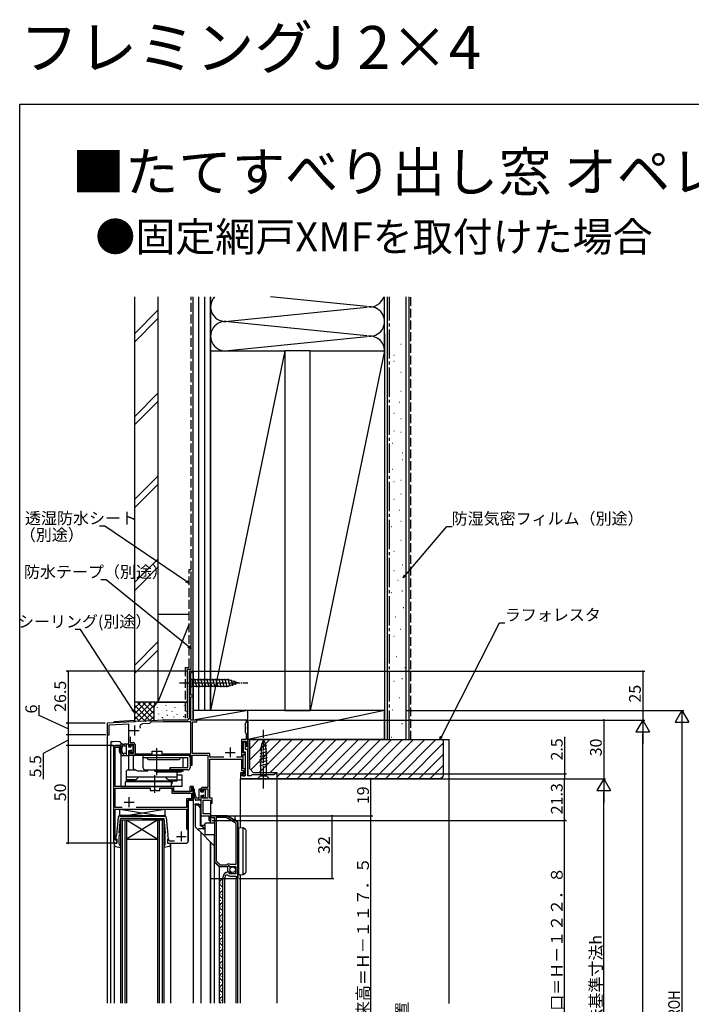
# Model space of a CAD drawing. Extents: x 0 to 990, y 0 to 1603.
# Drawn here: x 0 to 344, y 1099 to 1603 of the extents above; entities that cross this region are included whole.
import ezdxf

# ---------------------------------------------------------------- set-up
doc = ezdxf.new("R2010")
doc.units = 0
doc.linetypes.add('YCENTER_1', pattern=[13, 10, -1, 1, -1])
doc.linetypes.add('YHIDDEN_1', pattern=[4, 3, -1])
for name, color, linetype in [('USER1', 3, 'CONTINUOUS'), ('YKK_11', 7, 'CONTINUOUS'), ('YKK_12', 2, 'CONTINUOUS'), ('YKK_13', 4, 'CONTINUOUS'), ('YKK_D', 6, 'CONTINUOUS'), ('YKK_ZWAK', 7, 'CONTINUOUS'), ('YSS_K', 3, 'CONTINUOUS')]:
    doc.layers.add(name, color=color, linetype=linetype)
doc.styles.get("Standard").update_dxf_attribs({"font": 'txt', "bigfont": 'EXTFONT'})

msp = doc.modelspace()

# ---------------------------------------------------------------- linework, layer by layer
at = {"layer": 'YKK_11', "color": 0, "linetype": 'ByBlock', "lineweight": -2, "ltscale": 0.5}
for p, q in [((88.66, 1269.74), (86.66, 1269.74)), ((86.66, 1269.74), (86.66, 1245.74)), ((87.46, 1257.44), (87.46, 1269.04)), ((87.46, 1269.04), (88.66, 1269.04)), ((88.66, 1269.04), (88.66, 1269.74)), ((88.66, 1257.44), (87.46, 1257.44)), ((87.46, 1245.47), (87.46, 1256.74)), ((87.46, 1256.74), (88.66, 1256.74)), ((88.66, 1256.74), (88.66, 1257.44)), ((73.29, 1244.74), (64.62, 1244.29)), ((85.66, 1244.74), (73.29, 1244.74)), ((87.24, 1245.08), (87.46, 1245.47)), ((87.44, 1244.74), (87.24, 1245.08)), ((90.66, 1244.74), (87.44, 1244.74)), ((90.66, 1243.94), (90.66, 1244.74)), ((116.66, 1244.74), (115.86, 1244.74)), ((115.86, 1244.74), (115.86, 1243.54)), ((116.66, 1241.2), (116.66, 1244.74)), ((58.21, 1243.95), (44.66, 1243.24)), ((44.66, 1243.24), (44.66, 1237.24)), ((45.66, 1242.29), (55.66, 1242.82)), ((45.66, 1237.24), (45.66, 1242.29)), ((55.66, 1242.82), (55.66, 1231.74)), ((58.4, 1243.84), (58.21, 1243.95)), ((58.94, 1243.87), (58.4, 1243.84)), ((59.12, 1244), (58.94, 1243.87)), ((63.71, 1244.24), (59.12, 1244)), ((66.43, 1242.98), (62.8, 1242.79)), ((63.9, 1244.13), (63.71, 1244.24)), ((64.44, 1244.16), (63.9, 1244.13)), ((64.62, 1244.29), (64.44, 1244.16)), ((66.72, 1243.3), (66.43, 1242.98)), ((67, 1243.61), (66.72, 1243.3)), ((73.31, 1243.94), (67, 1243.61)), ((87.56, 1243.94), (73.31, 1243.94)), ((87.56, 1227.54), (87.56, 1243.94)), ((88.36, 1227.74), (88.36, 1243.94)), ((88.36, 1243.94), (90.66, 1243.94)), ((115.56, 1243.24), (115.26, 1242.94)), ((115.26, 1242.94), (115.26, 1238.54)), ((115.86, 1243.54), (115.56, 1243.24)), ((116.54, 1241.02), (116.66, 1241.2)), ((116.54, 1240.47), (116.54, 1241.02)), ((116.66, 1240.28), (116.54, 1240.47)), ((116.66, 1231.44), (116.66, 1240.28)), ((44.66, 1237.24), (45.66, 1237.24)), ((56.46, 1236.11), (56.46, 1233.24)), ((56.46, 1236.11), (56.46, 1233.24)), ((115.86, 1234.74), (113.46, 1234.74)), ((113.46, 1234.74), (113.46, 1225.74)), ((115.26, 1238.54), (115.56, 1238.24)), ((115.56, 1238.24), (115.86, 1237.94)), ((115.86, 1237.94), (115.86, 1234.74)), ((47.96, 1230.74), (47.96, 1182.74)), ((48.86, 1212.74), (48.86, 1230.84)), ((48.86, 1230.84), (50.76, 1230.84)), ((51.66, 1231.74), (48.96, 1231.74)), ((50.76, 1230.84), (50.76, 1228.74)), ((51.66, 1228.74), (51.66, 1231.74)), ((55.66, 1231.74), (56.16, 1231.24)), ((56.16, 1231.24), (56.46, 1231.54)), ((56.46, 1233.24), (57.96, 1233.24)), ((56.46, 1231.54), (56.46, 1232.44)), ((56.46, 1232.44), (58.16, 1232.44)), ((58.16, 1232.44), (58.16, 1227.74)), ((58.96, 1232.24), (58.96, 1227.54)), ((114.26, 1227.94), (114.26, 1233.94)), ((114.26, 1233.94), (115.86, 1233.94)), ((115.56, 1233.44), (114.26, 1233.44)), ((114.26, 1233.44), (114.26, 1228.44)), ((115.56, 1229.74), (115.56, 1233.44)), ((116.66, 1229.74), (115.56, 1229.74)), ((115.86, 1233.94), (115.86, 1231.44)), ((115.86, 1231.44), (116.66, 1231.44)), ((116.66, 1216.24), (116.66, 1229.74)), ((50.76, 1228.74), (51.66, 1228.74)), ((56.16, 1228.74), (55.66, 1228.24)), ((55.66, 1228.24), (55.66, 1226.74)), ((55.66, 1226.74), (69.71, 1226.74)), ((56.46, 1228.44), (56.16, 1228.74)), ((56.46, 1227.74), (56.46, 1228.44)), ((58.16, 1227.74), (56.46, 1227.74)), ((58.96, 1227.54), (67.66, 1227.54)), ((67.66, 1227.54), (67.66, 1228.84)), ((67.66, 1228.84), (69.49, 1228.84)), ((69.49, 1228.84), (69.68, 1228.7)), ((69.68, 1228.7), (70.64, 1228.7)), ((69.71, 1226.74), (69.89, 1226.86)), ((69.89, 1226.86), (70.44, 1226.86)), ((70.44, 1226.86), (70.62, 1226.74)), ((70.62, 1226.74), (87.46, 1226.74)), ((70.64, 1228.7), (70.83, 1228.84)), ((70.83, 1228.84), (72.66, 1228.84)), ((72.66, 1228.84), (72.66, 1227.54)), ((72.66, 1227.54), (87.56, 1227.54)), ((87.46, 1226.74), (87.46, 1221.74)), ((88.26, 1221.74), (88.26, 1226.74)), ((88.26, 1226.74), (96.16, 1226.74)), ((97.26, 1227.74), (88.36, 1227.74)), ((96.16, 1226.74), (96.16, 1210.34)), ((97.26, 1225.74), (97.26, 1227.74)), ((104.39, 1225.74), (97.26, 1225.74)), ((97.26, 1204.84), (97.26, 1224.74)), ((97.26, 1224.74), (113.46, 1224.74)), ((113.46, 1225.74), (110.94, 1225.74)), ((113.46, 1224.74), (113.46, 1218.94)), ((114.26, 1228.44), (115.36, 1228.44)), ((115.36, 1227.94), (114.26, 1227.94)), ((114.26, 1219.74), (114.26, 1227.14)), ((114.26, 1227.14), (115.36, 1227.14)), ((115.36, 1228.44), (115.36, 1216.24)), ((115.36, 1227.14), (115.36, 1227.94)), ((87.46, 1221.74), (88.26, 1221.74)), ((115.36, 1219.74), (114.26, 1219.74)), ((115.36, 1216.24), (115.36, 1219.74)), ((114.06, 1217.74), (112.86, 1217.74)), ((112.86, 1217.74), (112.86, 1214.74)), ((112.86, 1214.74), (131.66, 1214.74)), ((112.86, 1214.74), (131.66, 1214.74)), ((113.46, 1218.94), (114.56, 1218.94)), ((113.86, 1217.04), (114.06, 1217.24)), ((113.86, 1216.24), (113.86, 1217.04)), ((115.36, 1216.24), (113.86, 1216.24)), ((114.06, 1217.24), (114.06, 1217.74)), ((114.56, 1217.14), (114.16, 1216.74)), ((114.16, 1216.74), (114.16, 1216.24)), ((114.16, 1216.24), (115.36, 1216.24)), ((114.56, 1218.94), (114.56, 1217.14)), ((118.16, 1216.24), (116.66, 1216.24)), ((118.66, 1216.74), (118.16, 1216.24)), ((130.16, 1216.74), (118.66, 1216.74)), ((131.66, 1217.24), (130.16, 1217.24)), ((130.16, 1217.24), (130.16, 1216.74)), ((131.66, 1214.74), (131.66, 1217.24)), ((48.86, 1210.74), (48.86, 1212.74)), ((68.7, 1210.74), (48.86, 1210.74)), ((48.86, 1200.04), (48.86, 1209.94)), ((48.86, 1209.94), (66.66, 1209.94)), ((66.66, 1209.94), (66.66, 1208.74)), ((68.88, 1210.62), (68.7, 1210.74)), ((69.43, 1210.62), (68.88, 1210.62)), ((69.62, 1210.74), (69.43, 1210.62)), ((78.66, 1210.74), (69.62, 1210.74)), ((71.66, 1208.74), (71.66, 1209.94)), ((71.66, 1209.94), (77.86, 1209.94)), ((77.86, 1209.94), (77.86, 1207.44)), ((78.66, 1208.24), (78.66, 1210.74)), ((88.66, 1210.74), (87.86, 1210.74)), ((87.86, 1210.74), (87.86, 1208.24)), ((88.66, 1203.74), (88.66, 1210.74)), ((93.46, 1208.64), (93.46, 1209.54)), ((93.46, 1209.54), (96.16, 1209.54)), ((96.16, 1210.34), (93.66, 1210.34)), ((96.16, 1209.54), (96.16, 1204.84)), ((66.66, 1208.74), (68.49, 1208.74)), ((68.49, 1208.74), (68.68, 1208.89)), ((68.68, 1208.89), (69.64, 1208.89)), ((69.64, 1208.89), (69.83, 1208.74)), ((69.83, 1208.74), (71.66, 1208.74)), ((77.86, 1207.44), (87.86, 1207.44)), ((87.86, 1208.24), (78.66, 1208.24)), ((87.86, 1204.54), (85.26, 1204.54)), ((85.26, 1204.54), (85.26, 1200.04)), ((87.86, 1207.44), (87.86, 1204.54)), ((92.66, 1209.34), (92.66, 1208.84)), ((92.66, 1208.84), (93.16, 1208.34)), ((93.16, 1205.84), (92.66, 1205.34)), ((92.66, 1205.34), (92.66, 1195.74)), ((93.16, 1208.34), (93.46, 1208.64)), ((93.46, 1205.54), (93.16, 1205.84)), ((93.46, 1204.84), (93.46, 1205.54)), ((96.16, 1204.84), (93.46, 1204.84)), ((98.46, 1204.84), (97.26, 1204.84)), ((98.46, 1202.24), (98.46, 1204.84)), ((52.44, 1200.04), (48.86, 1200.04)), ((52.44, 1200.04), (48.86, 1200.04)), ((85.26, 1200.04), (59.48, 1200.04)), ((86.16, 1182.74), (86.16, 1203.74)), ((86.16, 1203.74), (88.66, 1203.74)), ((93.76, 1196.74), (93.76, 1203.74)), ((93.76, 1203.74), (97.66, 1203.74)), ((97.66, 1203.74), (97.66, 1202.24)), ((97.66, 1202.24), (98.46, 1202.24)), ((48.86, 1183.24), (48.86, 1199.24)), ((48.86, 1199.24), (85.26, 1199.24)), ((85.26, 1199.24), (85.26, 1188.7)), ((92.66, 1195.74), (96.66, 1195.74)), ((97.66, 1196.74), (93.76, 1196.74)), ((96.66, 1195.74), (96.66, 1193.44)), ((97.66, 1193.44), (97.66, 1196.74)), ((105.85, 1195.74), (97.67, 1195.74)), ((97.67, 1195.74), (97.67, 1194.84)), ((97.67, 1194.84), (99.67, 1194.84)), ((99.67, 1194.84), (99.67, 1172.34)), ((100.57, 1194.84), (100.57, 1172.72)), ((100.57, 1194.84), (100.57, 1172.72)), ((105.61, 1194.84), (100.57, 1194.84)), ((110.17, 1192.21), (105.61, 1194.84)), ((111.07, 1192.73), (105.85, 1195.74)), ((96.66, 1193.44), (97.66, 1193.44)), ((110.67, 1170.94), (110.67, 1191.35)), ((111.57, 1163.74), (111.57, 1191.87)), ((49.66, 1183.24), (48.86, 1183.24)), ((48.96, 1181.74), (49.66, 1181.74)), ((49.66, 1181.74), (49.66, 1183.24)), ((76.36, 1183.24), (75.66, 1183.24)), ((75.66, 1183.24), (75.66, 1181.74)), ((75.66, 1181.74), (85.16, 1181.74)), ((76.66, 1182.99), (76.36, 1183.24)), ((76.95, 1182.74), (76.66, 1182.99)), ((79.15, 1182.74), (76.95, 1182.74)), ((99.67, 1172.34), (102.17, 1169.84)), ((100.57, 1172.72), (102.54, 1170.74)), ((102.17, 1169.84), (106.3, 1169.84)), ((102.54, 1170.74), (105.97, 1170.74)), ((105.97, 1170.74), (106.45, 1171.14)), ((106.3, 1169.84), (106.84, 1170.3)), ((106.45, 1171.14), (107.39, 1171.14)), ((106.84, 1170.3), (107.17, 1170.14)), ((107.17, 1170.14), (107.47, 1169.84)), ((107.39, 1171.14), (107.57, 1171.04)), ((107.47, 1169.84), (110.47, 1169.84)), ((107.57, 1171.04), (107.74, 1170.94)), ((107.74, 1170.94), (110.67, 1170.94)), ((110.47, 1169.84), (110.47, 1166.04)), ((103.97, 1164.14), (103.97, 1163.74)), ((104.97, 1163.74), (104.97, 1164.14)), ((105.57, 1165.53), (106.26, 1165.52)), ((107.06, 1166.79), (106.87, 1167.04)), ((106.98, 1166.47), (107.06, 1166.79)), ((107.44, 1166.2), (106.98, 1166.47)), ((108.02, 1166.78), (107.44, 1166.2)), ((107.67, 1164.94), (110.67, 1164.94)), ((108.27, 1166.68), (108.02, 1166.78)), ((108.27, 1166.04), (108.27, 1166.68)), ((110.47, 1166.04), (108.27, 1166.04)), ((110.67, 1164.94), (110.67, 1163.74)), ((103.97, 1163.74), (104.97, 1163.74)), ((110.67, 1163.74), (111.57, 1163.74))]:
    msp.add_line(p, q, dxfattribs=at)
at = {"layer": 'YKK_11', "color": 2, "ltscale": 0.5}
for p, q in [((58.66, 1241.94), (58.66, 1236.94)), ((56.16, 1239.44), (61.16, 1239.44)), ((107.66, 1230.74), (107.66, 1225.74)), ((105.16, 1228.24), (110.16, 1228.24)), ((55.96, 1200.24), (55.96, 1205.24)), ((53.46, 1202.74), (58.46, 1202.74)), ((80.16, 1185.24), (85.16, 1185.24)), ((82.66, 1182.74), (82.66, 1187.74))]:
    msp.add_line(p, q, dxfattribs=at)
at = {"layer": 'YKK_11', "color": 0, "linetype": 'ByBlock', "lineweight": -2, "ltscale": 0.5}
for centre, radius, start, end in [((85.66, 1245.74), 1, 270, 360), ((62.88, 1241.29), 1.5, 93, 203.7201), ((48.96, 1230.74), 1, 90, 180), ((57.96, 1232.24), 1, 0, 90), ((93.66, 1209.34), 1, 90, 180), ((109.67, 1191.35), 1, 360, 60), ((110.57, 1191.87), 1, 360, 60), ((48.96, 1182.74), 1, 180, 270), ((85.16, 1182.74), 1, 270, 360), ((106.87, 1164.14), 2.9, 90, 180), ((106.87, 1164.14), 1.9, 133.1323, 180), ((107.67, 1166.94), 2, 225.3428, 270)]:
    msp.add_arc(centre, radius, start, end, dxfattribs=at)
at = {"layer": 'YKK_12'}
for p, q in [((86.66, 1269.74), (88.66, 1269.74)), ((86.66, 1269.74), (86.66, 1245.24)), ((88.66, 1269.74), (88.66, 1244.74)), ((116.66, 1244.74), (88.66, 1244.74)), ((116.66, 1244.74), (116.66, 1216.74)), ((48.16, 1243.43), (44.66, 1243.24)), ((44.66, 1243.24), (44.66, 1099.92)), ((58.66, 1244.48), (48.16, 1243.93)), ((48.16, 1243.93), (48.16, 1243.43)), ((55.66, 1226.74), (55.66, 1219.24)), ((59.16, 1226.74), (55.66, 1226.74)), ((112.86, 1189.7), (112.86, 1214.74)), ((131.66, 1214.74), (112.86, 1214.74)), ((131.66, 1099.92), (131.66, 1214.74)), ((92.66, 1203.74), (92.66, 1191.15)), ((94.06, 1203.74), (97.66, 1203.74)), ((97.66, 1203.74), (97.66, 1192.24)), ((92.66, 1187.25), (92.66, 1099.92)), ((97.66, 1182.25), (97.66, 1099.92)), ((112.86, 1099.92), (112.86, 1165.66))]:
    msp.add_line(p, q, dxfattribs=at)
at = {"layer": 'YKK_12', "linetype": 'Continuous', "ltscale": 0.5}
for p, q in [((46.66, 1099.92), (46.66, 1231.74)), ((46.66, 1231.74), (51.67, 1231.74)), ((47.96, 1231.75), (47.96, 1182.75)), ((51.67, 1231.74), (51.67, 1210.75)), ((78.67, 1210.75), (51.67, 1210.75)), ((51.67, 1210.75), (78.67, 1210.75)), ((54.67, 1210.75), (60.47, 1210.75)), ((78.67, 1210.75), (78.67, 1208.25)), ((88.66, 1210.75), (87.17, 1210.75)), ((87.17, 1208.25), (87.17, 1210.75)), ((87.17, 1210.75), (88.66, 1210.75)), ((88.66, 1210.75), (88.66, 1099.92)), ((78.67, 1208.25), (87.17, 1208.25)), ((88.66, 1203.75), (86.16, 1203.75)), ((86.16, 1203.75), (86.16, 1182.75)), ((86.27, 1203.75), (88.66, 1203.75)), ((48.26, 1181.75), (48.26, 1099.92)), ((77.06, 1181.75), (85.16, 1181.75)), ((77.06, 1181.75), (77.06, 1099.92)), ((97.67, 1099.92), (97.67, 1163.74)), ((99.67, 1099.92), (99.67, 1163.74)), ((102.17, 1099.92), (102.17, 1163.74)), ((103.97, 1099.92), (103.97, 1163.74)), ((104.97, 1099.92), (104.97, 1163.74)), ((110.67, 1099.92), (110.67, 1163.74)), ((111.57, 1099.92), (111.57, 1163.74))]:
    msp.add_line(p, q, dxfattribs=at)
at = {"layer": 'YKK_12', "linetype": 'Continuous'}
for p, q in [((51.66, 1099.92), (51.66, 1193.74)), ((51.66, 1193.74), (54.66, 1193.74)), ((52.36, 1193.74), (52.36, 1099.92)), ((53.96, 1099.92), (53.96, 1193.74)), ((54.66, 1193.74), (54.66, 1099.92)), ((54.66, 1193.74), (70.66, 1193.74)), ((54.66, 1193.74), (70.66, 1183.74)), ((70.66, 1193.74), (54.66, 1183.74)), ((70.66, 1099.92), (70.66, 1193.74)), ((70.66, 1193.74), (73.66, 1193.74)), ((71.36, 1193.74), (71.36, 1099.92)), ((72.96, 1099.92), (72.96, 1193.74)), ((73.66, 1193.74), (73.66, 1099.92)), ((54.66, 1183.74), (70.66, 1183.74)), ((103.47, 1161.32), (103.47, 1161.52)), ((102.71, 1158.32), (102.71, 1158.52)), ((103.47, 1155.32), (103.47, 1155.52)), ((102.71, 1152.32), (102.71, 1152.52)), ((103.47, 1149.32), (103.47, 1149.52)), ((102.71, 1146.32), (102.71, 1146.52)), ((102.71, 1140.32), (102.71, 1140.52)), ((103.47, 1143.32), (103.47, 1143.52)), ((102.71, 1134.32), (102.71, 1134.52)), ((103.47, 1137.32), (103.47, 1137.52)), ((103.47, 1131.32), (103.47, 1131.52)), ((102.71, 1128.32), (102.71, 1128.52)), ((103.47, 1125.32), (103.47, 1125.52)), ((102.71, 1122.32), (102.71, 1122.52)), ((103.47, 1119.32), (103.47, 1119.52)), ((102.71, 1116.32), (102.71, 1116.52)), ((102.71, 1110.32), (102.71, 1110.52)), ((103.47, 1113.32), (103.47, 1113.52)), ((102.71, 1104.32), (102.71, 1104.52)), ((103.47, 1107.32), (103.47, 1107.52)), ((103.47, 1101.32), (103.47, 1101.52))]:
    msp.add_line(p, q, dxfattribs=at)
at = {"layer": 'YKK_12'}
msp.add_arc((73.29, 1244.44), 0.8, 90, 93, dxfattribs=at)
at = {"layer": 'YKK_12', "linetype": 'Continuous', "ltscale": 0.5}
for centre, start, end in [((48.96, 1182.75), 180, 270), ((85.16, 1182.75), 270, 0)]:
    msp.add_arc(centre, 1, start, end, dxfattribs=at)
at = {"layer": 'YKK_12', "linetype": 'Continuous'}
for centre, start, end in [((103.93, 1161.42), 119.2025, 240.7975), ((102.25, 1164.42), 299.2025, 336.729), ((102.25, 1158.42), 299.2025, 60.7975), ((103.93, 1155.42), 119.2025, 240.7975), ((103.93, 1149.42), 119.2025, 240.7975), ((102.25, 1152.42), 299.2025, 60.7975), ((103.93, 1143.42), 119.2025, 240.7975), ((102.25, 1146.42), 299.2025, 60.7975), ((103.93, 1137.42), 119.2025, 240.7975), ((102.25, 1140.42), 299.2025, 60.7975), ((102.25, 1134.42), 299.2025, 60.7975), ((103.93, 1131.42), 119.2025, 240.7975), ((102.25, 1128.42), 299.2025, 60.7975), ((103.93, 1125.42), 119.2025, 240.7975), ((102.25, 1122.42), 299.2025, 60.7975), ((103.93, 1119.42), 119.2025, 240.7975), ((103.93, 1113.42), 119.2025, 240.7975), ((102.25, 1116.42), 299.2025, 60.7975), ((103.93, 1107.42), 119.2025, 240.7975), ((102.25, 1110.42), 299.2025, 60.7975), ((102.25, 1104.42), 299.2025, 60.7975), ((103.93, 1101.42), 119.2025, 240.7975)]:
    msp.add_arc(centre, 1.72, start, end, dxfattribs=at)
at = {"layer": 'YKK_13', "linetype": 'Continuous', "ltscale": 0.5}
for p, q in [((86.66, 1266.85), (86.66, 1260.65)), ((86.66, 1266.85), (88.21, 1265.3)), ((106.75, 1265.3), (88.21, 1265.3)), ((88.21, 1265.3), (88.21, 1262.2)), ((90.64, 1261.65), (89.51, 1265.85)), ((92.19, 1261.65), (91.07, 1265.85)), ((93.75, 1261.65), (92.62, 1265.85)), ((95.3, 1261.65), (94.17, 1265.85)), ((96.85, 1261.65), (95.73, 1265.85)), ((98.4, 1261.65), (97.28, 1265.85)), ((99.96, 1261.65), (98.83, 1265.85)), ((101.51, 1261.65), (100.39, 1265.85)), ((103.06, 1261.65), (101.94, 1265.85)), ((104.62, 1261.65), (103.49, 1265.85)), ((106.17, 1261.65), (105.04, 1265.85)), ((107.65, 1261.91), (106.6, 1265.85)), ((111.66, 1263.75), (106.75, 1265.3)), ((109.08, 1262.36), (108.27, 1265.39)), ((110.52, 1262.81), (109.97, 1264.86)), ((86.66, 1260.65), (88.21, 1262.2)), ((88.21, 1262.2), (106.75, 1262.2)), ((111.66, 1263.75), (106.75, 1262.2)), ((124.66, 1234.75), (123.63, 1232.25)), ((124.66, 1234.75), (125.7, 1232.25)), ((46.51, 1233.22), (46.51, 1231.75)), ((46.51, 1231.75), (51.71, 1231.75)), ((46.99, 1233.72), (47.81, 1233.75)), ((51.22, 1233.63), (47.81, 1233.75)), ((51.79, 1232.35), (51.62, 1232.1)), ((51.71, 1233.13), (51.71, 1231.75)), ((52.61, 1231.42), (52.78, 1231.66)), ((53.16, 1232.14), (53.16, 1231.82)), ((54.46, 1231.24), (53.39, 1231.53)), ((55.36, 1232.44), (53.46, 1232.44)), ((54.46, 1232.44), (54.46, 1226.44)), ((55.66, 1232.14), (55.66, 1231.04)), ((55.66, 1231.04), (56.96, 1231.04)), ((56.96, 1231.04), (56.96, 1231.84)), ((57.26, 1232.14), (57.76, 1232.14)), ((58.06, 1228.88), (58.06, 1231.84)), ((126.32, 1230), (122.96, 1229.11)), ((126.25, 1231.54), (123.04, 1230.68)), ((123.63, 1232.25), (123.11, 1221.41)), ((125.7, 1232.25), (126.21, 1221.41)), ((55.66, 1226.44), (52.4, 1226.44)), ((54.46, 1227.74), (53.36, 1227.74)), ((55.66, 1229.14), (55.66, 1226.44)), ((55.66, 1229.14), (56.71, 1229.14)), ((56.96, 1228.14), (56.96, 1228.89)), ((57.31, 1228), (57.98, 1228.67)), ((126.54, 1225.4), (122.74, 1224.39)), ((126.47, 1226.94), (122.81, 1225.96)), ((126.39, 1228.47), (122.89, 1227.53)), ((126.69, 1222.34), (122.59, 1221.24)), ((126.61, 1223.87), (122.66, 1222.81)), ((123.11, 1221.41), (123.11, 1216.3)), ((126.21, 1216.3), (126.21, 1221.41)), ((121.56, 1214.75), (123.11, 1216.3)), ((123.11, 1214.75), (121.56, 1214.75)), ((123.11, 1216.3), (126.21, 1216.3)), ((123.11, 1214.75), (126.21, 1214.75)), ((127.76, 1214.75), (126.21, 1216.3)), ((126.21, 1214.75), (127.76, 1214.75)), ((50.41, 1195.04), (49.53, 1185.84)), ((50.76, 1187.07), (51.46, 1194.44)), ((62.66, 1195.94), (51.41, 1195.94)), ((62.66, 1194.44), (51.46, 1194.44)), ((62.66, 1195.94), (73.91, 1195.94)), ((62.66, 1194.44), (73.86, 1194.44)), ((74.56, 1187.07), (73.86, 1194.44)), ((74.91, 1195.04), (75.78, 1185.84)), ((49.17, 1184.11), (49.53, 1185.84)), ((50.86, 1181.34), (50.86, 1185.48)), ((74.46, 1181.34), (74.46, 1185.48)), ((76.15, 1184.11), (75.78, 1185.84)), ((48.26, 1181.74), (48.26, 1181.08)), ((49.66, 1181.74), (48.26, 1181.74)), ((49.08, 1180.09), (51.31, 1179.55)), ((49.66, 1183.74), (49.46, 1183.74)), ((49.66, 1183.74), (49.66, 1181.74)), ((50.86, 1181.34), (51.55, 1180.07)), ((74.46, 1181.34), (73.77, 1180.07)), ((76.24, 1180.09), (74.01, 1179.55)), ((75.66, 1183.74), (75.86, 1183.74)), ((75.66, 1183.74), (75.66, 1181.74)), ((75.66, 1181.74), (77.06, 1181.74)), ((77.06, 1181.74), (77.06, 1181.08))]:
    msp.add_line(p, q, dxfattribs=at)
at = {"layer": 'YKK_13', "linetype": 'YCENTER_1', "ltscale": 0.5}
for p, q in [((81.66, 1263.75), (116.66, 1263.75)), ((124.66, 1209.75), (124.66, 1239.75))]:
    msp.add_line(p, q, dxfattribs=at)
at = {"layer": 'YKK_13', "linetype": 'YCENTER_1', "ltscale": 2}
for p, q in [((70.16, 1216.55), (70.16, 1230.41)), ((69.16, 1207.6), (69.16, 1216.54))]:
    msp.add_line(p, q, dxfattribs=at)
at = {"layer": 'YKK_13', "ltscale": 2}
for p, q in [((58.16, 1219.74), (58.16, 1226.24)), ((58.66, 1226.74), (63.16, 1226.74)), ((85.96, 1226.74), (63.16, 1226.74)), ((63.16, 1225.54), (63.16, 1226.74)), ((63.16, 1225.54), (85.96, 1225.54)), ((63.16, 1220.24), (63.16, 1225.54)), ((66.16, 1224.54), (81.16, 1224.54)), ((83.66, 1221.44), (83.66, 1224.54)), ((85.96, 1220.44), (85.96, 1225.54)), ((87.16, 1225.54), (87.16, 1220.44)), ((58.16, 1219.74), (60.16, 1218.74)), ((76.86, 1220.44), (82.66, 1220.44)), ((76.86, 1219.24), (76.86, 1220.44)), ((77.16, 1219.24), (77.16, 1220.44)), ((77.16, 1220.44), (85.96, 1220.44)), ((54.66, 1218.74), (55.16, 1219.24)), ((54.66, 1213.74), (54.66, 1218.74)), ((54.66, 1213.74), (54.66, 1215.74)), ((54.66, 1215.74), (80.51, 1215.74)), ((55.16, 1219.24), (59.16, 1219.24)), ((60.16, 1218.74), (65.46, 1218.74)), ((64.16, 1219.24), (76.86, 1219.24)), ((65.46, 1218.74), (65.46, 1219.24)), ((69.16, 1218.54), (69.16, 1219.24)), ((69.16, 1218.54), (70.66, 1218.04)), ((78.16, 1218.54), (69.16, 1218.54)), ((76.66, 1218.04), (70.66, 1218.04)), ((83.66, 1218.54), (74.66, 1218.54)), ((78.16, 1218.54), (76.66, 1218.04)), ((82.16, 1218.04), (76.66, 1218.04)), ((85.96, 1219.24), (76.86, 1219.24)), ((78.16, 1218.54), (78.16, 1219.24)), ((80.51, 1213.74), (80.51, 1218.04)), ((83.16, 1216.54), (80.51, 1216.54)), ((83.66, 1218.54), (82.16, 1218.04)), ((83.16, 1210.74), (83.16, 1216.54)), ((83.66, 1218.54), (83.66, 1219.24)), ((54.16, 1210.74), (54.16, 1213.24)), ((77.66, 1213.24), (54.16, 1213.24)), ((83.16, 1210.74), (54.16, 1210.74)), ((58.66, 1214.24), (54.66, 1214.24)), ((54.66, 1213.74), (80.51, 1213.74)), ((60.41, 1213.24), (60.41, 1213.74)), ((74.91, 1213.24), (74.91, 1213.74)), ((76.16, 1213.24), (76.16, 1213.74)), ((76.51, 1214.24), (80.51, 1214.24)), ((77.66, 1210.74), (77.66, 1213.24)), ((78.16, 1213.24), (78.16, 1213.74)), ((83.16, 1214.04), (80.51, 1214.04))]:
    msp.add_line(p, q, dxfattribs=at)
at = {"layer": 'YKK_13'}
for p, q in [((91.96, 1209.44), (92.36, 1209.44)), ((91.66, 1204.74), (90.36, 1204.74)), ((91.66, 1209.14), (91.66, 1203.74)), ((92.66, 1208.04), (92.66, 1209.14)), ((92.66, 1208.04), (93.96, 1208.04)), ((92.66, 1206.14), (92.66, 1204.04)), ((92.66, 1206.14), (93.71, 1206.14)), ((93.96, 1208.04), (93.96, 1208.84)), ((93.96, 1205.14), (93.96, 1205.89)), ((94.26, 1209.14), (94.76, 1209.14)), ((94.31, 1205), (94.98, 1205.67)), ((95.06, 1205.88), (95.06, 1208.84)), ((89.67, 1201.24), (89.67, 1201.94)), ((89.67, 1201.94), (91.47, 1201.94)), ((92.36, 1203.74), (90.24, 1203.74)), ((91.47, 1201.94), (92.47, 1201.44)), ((92.47, 1199.74), (92.47, 1201.44)), ((95.17, 1192.24), (94.67, 1191.74)), ((94.67, 1191.24), (94.67, 1191.74)), ((95.17, 1192.24), (99.47, 1192.24)), ((111.97, 1189.74), (114.18, 1189.63)), ((103.97, 1164.24), (103.97, 1163.74)), ((112.47, 1165.64), (114.18, 1165.73))]:
    msp.add_line(p, q, dxfattribs=at)
at = {"layer": 'YKK_13', "linetype": 'Continuous'}
for p, q in [((91.47, 1201.24), (89.67, 1201.24)), ((89.67, 1201.24), (89.67, 1190.66)), ((92.27, 1200.05), (91.47, 1201.24)), ((92.27, 1200.05), (92.27, 1190.74)), ((92.47, 1199.74), (92.27, 1200.05)), ((92.47, 1199.74), (92.47, 1191.74)), ((97.67, 1195.74), (106.16, 1195.74)), ((97.67, 1194.74), (97.67, 1195.74)), ((99.47, 1194.74), (97.67, 1194.74)), ((97.67, 1192.24), (97.67, 1194.74)), ((99.47, 1194.74), (99.47, 1192.24)), ((106.27, 1195.74), (106.16, 1195.74)), ((109.98, 1195.55), (106.27, 1195.74)), ((110.65, 1193.19), (106.34, 1195.68)), ((110.27, 1193.99), (110.27, 1195.25)), ((89.96, 1189.95), (91, 1188.92)), ((94, 1189.74), (92.27, 1190.74)), ((92.27, 1190.74), (93.47, 1190.74)), ((94.67, 1190.74), (93.47, 1190.74)), ((94, 1189.74), (94.67, 1189.74)), ((94, 1189.04), (94, 1189.74)), ((94.67, 1191.24), (94.67, 1186.24)), ((110.65, 1193.19), (110.81, 1193.1)), ((110.88, 1193.05), (110.77, 1193.12)), ((110.81, 1193.1), (110.88, 1193.05)), ((110.88, 1193.05), (111.27, 1192.83)), ((111.77, 1163.74), (111.77, 1191.97)), ((111.97, 1189.74), (111.97, 1188.74)), ((114.27, 1165.75), (114.27, 1189.61)), ((115.56, 1188.69), (114.34, 1189.57)), ((91, 1188.92), (91.37, 1188.54)), ((99.47, 1180.44), (91.37, 1188.54)), ((94, 1189.04), (91.57, 1189.04)), ((94, 1189.04), (94.67, 1189.04)), ((94.67, 1186.24), (95.67, 1186.24)), ((95.67, 1186.24), (99.47, 1186.24)), ((99.47, 1186.24), (99.47, 1163.74)), ((111.97, 1188.74), (111.97, 1166.64)), ((115.77, 1167.07), (115.77, 1188.29)), ((97.67, 1171.54), (97.67, 1182.24)), ((97.67, 1163.74), (97.67, 1171.54)), ((102.07, 1169.64), (99.47, 1172.24)), ((106.06, 1169.64), (102.07, 1169.64)), ((102.07, 1169.64), (102.07, 1163.74)), ((106.77, 1170.14), (106.26, 1169.71)), ((106.26, 1169.71), (106.26, 1167)), ((107.17, 1170.14), (106.77, 1170.14)), ((107.17, 1169.94), (107.17, 1170.14)), ((110.47, 1169.64), (107.47, 1169.64)), ((110.47, 1166.74), (110.47, 1169.64)), ((106.77, 1167.04), (107.07, 1167.04)), ((107.07, 1167.04), (107.07, 1166.24)), ((107.07, 1166.24), (109.97, 1166.24)), ((111.97, 1168.24), (111.77, 1168.24)), ((111.97, 1168.24), (111.77, 1168.24)), ((111.77, 1167.74), (111.97, 1167.74)), ((111.97, 1166.64), (111.97, 1166.14)), ((111.97, 1166.14), (112.47, 1165.64)), ((114.34, 1165.79), (115.56, 1166.67)), ((97.67, 1163.74), (111.77, 1163.74))]:
    msp.add_line(p, q, dxfattribs=at)
at = {"layer": 'YKK_13', "linetype": 'ByBlock', "lineweight": -2}
for p, q in [((51.26, 1195.34), (74.26, 1199.24)), ((51.26, 1195.34), (51.26, 1199.24)), ((51.26, 1199.24), (74.26, 1199.24)), ((51.26, 1199.24), (74.26, 1195.34)), ((74.26, 1195.34), (51.26, 1195.34)), ((74.26, 1199.24), (74.26, 1195.34))]:
    msp.add_line(p, q, dxfattribs=at)
at = {"layer": 'YKK_13', "linetype": 'Continuous', "ltscale": 0.5}
msp.add_circle((108.96, 1168.2), 1.45, dxfattribs=at)
for centre, radius, start, end in [((47.01, 1233.22), 0.5, 92, 180), ((55.06, 1229.69), 4.2, 145, 230.729), ((51.21, 1233.13), 0.5, 0, 88), ((52.28, 1232), 0.6, 325, 145), ((55.06, 1229.69), 3, 145, 215.5463), ((53.46, 1232.14), 0.3, 90, 180), ((53.46, 1231.82), 0.3, 180, 255), ((55.36, 1232.14), 0.3, 0, 90), ((57.26, 1231.84), 0.3, 90, 180), ((57.76, 1231.84), 0.3, 0, 90), ((52.96, 1227.74), 0.4, 148.7691, 0), ((56.96, 1229.14), 0.25, 270, 180), ((57.16, 1228.14), 0.2, 180, 315), ((57.76, 1228.88), 0.3, 315, 0), ((51.41, 1194.94), 1, 90, 174.5535), ((73.91, 1194.94), 1, 5.4465, 90), ((50.86, 1187.06), 0.1, 174.5535, 330.3384), ((51.86, 1185.48), 1, 142.9597, 180), ((47.47, 1188.99), 4, 330.3384, 341.9145), ((48.67, 1187.89), 3, 322.9597, 355.904), ((51.46, 1187.69), 0.2, 355.904, 161.9145), ((73.86, 1187.69), 0.2, 18.0855, 184.096), ((76.65, 1187.89), 3, 184.096, 217.0403), ((77.85, 1188.99), 4, 198.0855, 209.6616), ((73.46, 1185.48), 1, 0, 37.0403), ((74.46, 1187.06), 0.1, 209.6616, 5.4465), ((49.26, 1181.08), 1, 180, 259.7553), ((49.46, 1184.04), 0.3, 168.0273, 270), ((51.36, 1179.84), 0.3, 259.7553, 49.6073), ((73.96, 1179.84), 0.3, 130.3927, 280.2447), ((75.86, 1184.04), 0.3, 270, 11.9727), ((76.06, 1181.08), 1, 280.2447, 0)]:
    msp.add_arc(centre, radius, start, end, dxfattribs=at)
at = {"layer": 'YKK_13', "ltscale": 2}
for centre, radius, start, end in [((58.66, 1226.24), 0.5, 90, 180), ((66.16, 1225.54), 1, 180, 270), ((81.16, 1225.54), 1, 270, 0), ((82.66, 1224.54), 1, 0, 90), ((85.96, 1225.54), 1.2, 0, 90), ((64.16, 1220.24), 1, 180, 270), ((82.66, 1221.44), 1, 270, 0), ((85.96, 1220.44), 1.2, 270, 0), ((58.66, 1216.24), 2, 270, 345.5225), ((76.51, 1216.24), 2, 194.4775, 270), ((75.66, 1213.24), 2.5, 323.1301, 0)]:
    msp.add_arc(centre, radius, start, end, dxfattribs=at)
at = {"layer": 'YKK_13'}
for centre, radius, start, end in [((88.93, 1209.3), 0.3, 34.0125, 209.5908), ((102.13, 1210.21), 12.98, 183.2663, 204.921), ((91.96, 1209.14), 0.3, 90, 180), ((92.36, 1209.14), 0.3, 0, 90), ((102.31, 1209.59), 13.65, 181.8236, 204.8721), ((93.96, 1206.14), 0.25, 270, 180), ((94.26, 1208.84), 0.3, 90, 180), ((94.16, 1205.14), 0.2, 180, 315), ((94.76, 1208.84), 0.3, 0, 90), ((94.76, 1205.88), 0.3, 315, 0), ((90.24, 1204.24), 0.5, 231.5703, 270), ((92.36, 1204.04), 0.3, 270, 0), ((114.16, 1189.33), 0.3, 54.2811, 87), ((114.16, 1166.03), 0.3, 273, 305.7189)]:
    msp.add_arc(centre, radius, start, end, dxfattribs=at)
at = {"layer": 'YKK_13', "linetype": 'Continuous'}
for centre, radius, start, end in [((109.97, 1195.25), 0.3, 0, 87), ((90.67, 1190.66), 1, 180, 225), ((93.47, 1191.74), 1, 180, 270), ((111.27, 1193.99), 1, 180, 240), ((110.77, 1191.97), 1, 0, 60), ((111.77, 1188.04), 1.5, 82.3377, 90), ((115.27, 1188.29), 0.5, 0, 54.2811), ((106.06, 1169.94), 0.3, 270, 310), ((107.47, 1169.94), 0.3, 180, 270), ((106.77, 1164.24), 2.8, 90, 180), ((109.97, 1166.74), 0.5, 270, 0), ((115.27, 1167.07), 0.5, 305.7189, 0)]:
    msp.add_arc(centre, radius, start, end, dxfattribs=at)
at = {"layer": 'YKK_13', "linetype": 'Continuous', "extrusion": (0, 0, -1)}
for centre, major_axis, ratio, start_param, end_param in [((106.07, 1195.25), (-0.528, 0.028), 0.946055, 1.69163, 2.064829), ((91.57, 1188.54), (0.866, 0), 0.57735, 3.982065, 4.712389)]:
    msp.add_ellipse(centre, major_axis=major_axis, ratio=ratio, start_param=start_param, end_param=end_param, dxfattribs=at)
at = {"layer": 'YKK_D', "ltscale": 1.5}
for p, q in [((43.56, 1344.08), (40.86, 1344.08)), ((85.25, 1315.7), (43.56, 1344.08)), ((197.26, 1318.83), (218.62, 1343.89)), ((218.62, 1343.89), (221.32, 1343.89)), ((44.14, 1316.62), (41.44, 1316.62)), ((86.34, 1282.36), (44.14, 1316.62)), ((31.1, 1291.18), (28.4, 1291.18)), ((57.73, 1250.14), (31.1, 1291.18)), ((215.79, 1236.26, 0), (245.52, 1294.61, 0)), ((245.52, 1294.61, 0), (248.22, 1294.61, 0)), ((117.36, 1244.74), (319.82, 1244.74)), ((318.82, 951.75), (318.82, 1237.74)), ((132.16, 1214.74), (299.82, 1214.74)), ((298.82, 991.75), (298.82, 1207.74))]:
    msp.add_line(p, q, dxfattribs=at)
at = {"layer": 'YKK_D', "linetype": 'ByBlock', "lineweight": -2}
for p, q in [((86.66, 1314.74), (85, 1315.32)), ((86.66, 1314.74), (85.25, 1315.7)), ((85.51, 1316.07), (86.66, 1314.74)), ((196.16, 1317.54), (196.92, 1319.13)), ((196.16, 1317.54), (197.26, 1318.83)), ((197.61, 1318.54), (196.16, 1317.54)), ((87.66, 1281.28), (86.05, 1282)), ((87.66, 1281.28), (86.34, 1282.36)), ((86.63, 1282.71), (87.66, 1281.28)), ((58.66, 1248.72), (57.35, 1249.89)), ((58.66, 1248.72), (57.73, 1250.14)), ((58.12, 1250.39), (58.66, 1248.72)), ((215.02, 1234.74, 0), (215.38, 1236.46, 0)), ((215.02, 1234.74, 0), (215.79, 1236.26, 0)), ((216.2, 1236.05, 0), (215.02, 1234.74, 0))]:
    msp.add_line(p, q, dxfattribs=at)
at = {"layer": 'YKK_D'}
for p, q in [((85.96, 1269.74), (23.66, 1269.74)), ((24.66, 1269.74), (24.66, 1243.24)), ((89.31, 1269.74), (319.82, 1269.74)), ((318.82, 1269.74), (318.82, 1244.74)), ((9.85, 1247.14), (9.85, 1252.34)), ((197.66, 1249.74), (339.82, 1249.74)), ((338.82, 1249.74), (335.32, 1243.68)), ((338.82, 1249.74), (342.32, 1243.68)), ((338.82, 1249.74), (338.82, 1237.62)), ((24.66, 1240.24), (9.85, 1247.14)), ((117.36, 1244.74), (319.82, 1244.74)), ((117.36, 1244.74), (299.82, 1244.74)), ((298.82, 1244.74), (298.82, 1214.74)), ((43.66, 1243.24), (23.66, 1243.24)), ((43.66, 1243.24), (23.66, 1243.24)), ((24.66, 1243.24), (24.66, 1237.24)), ((335.32, 1243.68), (342.32, 1243.68)), ((338.82, 1242.74), (338.82, 951.74)), ((43.96, 1237.24), (23.66, 1237.24)), ((43.96, 1237.24), (23.66, 1237.24)), ((24.66, 1237.24), (24.66, 1231.74)), ((278.82, 1236.27), (278.82, 1217.24)), ((24.66, 1234.49), (11.97, 1227.66)), ((47.96, 1231.74), (23.66, 1231.74)), ((47.96, 1231.74), (23.66, 1231.74)), ((24.66, 1231.74), (24.66, 1181.75)), ((11.97, 1227.66), (11.97, 1214.46)), ((132.16, 1214.74), (279.82, 1214.74)), ((132.16, 1214.74), (279.82, 1214.74)), ((132.16, 1214.74), (299.82, 1214.74)), ((132.16, 1214.74), (180.66, 1214.74)), ((132.36, 1217.24), (279.82, 1217.24)), ((179.66, 1195.74), (179.66, 1214.74)), ((278.82, 1217.24), (278.82, 1214.74)), ((278.82, 1193.44), (278.82, 1214.74)), ((106.77, 1195.74), (160.66, 1195.74)), ((106.77, 1195.74), (180.66, 1195.74)), ((106.77, 1195.74), (180.66, 1195.74)), ((159.66, 1195.74), (159.66, 1163.74)), ((179.66, 1013.25), (179.66, 1195.74)), ((98.36, 1193.44), (279.82, 1193.44)), ((98.36, 1193.44), (279.82, 1193.44)), ((278.82, 1016.25), (278.82, 1193.44)), ((47.96, 1181.75), (23.66, 1181.75)), ((112.27, 1163.74), (160.66, 1163.74))]:
    msp.add_line(p, q, dxfattribs=at)
at = {"layer": 'YKK_D', "lineweight": -2}
for p, q in [((318.82, 1244.74), (315.32, 1238.68)), ((318.82, 1244.74), (322.32, 1238.68)), ((318.82, 1244.74), (318.82, 1232.62)), ((315.32, 1238.68), (322.32, 1238.68)), ((298.82, 1214.74), (295.32, 1208.68)), ((298.82, 1214.74), (302.32, 1208.68)), ((298.82, 1214.74), (298.82, 1202.62)), ((295.32, 1208.68), (302.32, 1208.68))]:
    msp.add_line(p, q, dxfattribs=at)
at = {"layer": 'YKK_D', "linetype": 'ByBlock', "const_width": 0.85}
for points in [[(24.66, 1269.64, 1), (24.66, 1269.85, 1)], [(318.82, 1269.64, 1), (318.82, 1269.85, 1)], [(298.82, 1244.64, 1), (298.82, 1244.85, 1)], [(24.66, 1243.35, 1), (24.66, 1243.14, 1)], [(24.66, 1243.14, 1), (24.66, 1243.35, 1)], [(24.66, 1237.35, 1), (24.66, 1237.14, 1)], [(24.66, 1237.14, 1), (24.66, 1237.35, 1)], [(24.66, 1231.85, 1), (24.66, 1231.64, 1)], [(24.66, 1231.64, 1), (24.66, 1231.85, 1)], [(179.66, 1214.64, 1), (179.66, 1214.85, 1)], [(278.82, 1217.14, 1), (278.82, 1217.35, 1)], [(278.82, 1214.85, 1), (278.82, 1214.64, 1)], [(278.82, 1214.64, 1), (278.82, 1214.85, 1)], [(159.66, 1195.64, 1), (159.66, 1195.85, 1)], [(179.66, 1195.64, 1), (179.66, 1195.85, 1)], [(179.66, 1195.85, 1), (179.66, 1195.64, 1)], [(278.82, 1193.55, 1), (278.82, 1193.34, 1)], [(278.82, 1193.34, 1), (278.82, 1193.55, 1)], [(24.66, 1181.85, 1), (24.66, 1181.64, 1)], [(159.66, 1163.85, 1), (159.66, 1163.64, 1)]]:
    msp.add_lwpolyline(points, format="xyb", close=True, dxfattribs=at)
at = {"layer": 'YKK_ZWAK'}
msp.add_lwpolyline([(0, 0), (0, 1560), (990, 1560), (990, 0)], close=True, dxfattribs=at)
at = {"layer": 'YSS_K', "color": 0, "linetype": 'Continuous', "ltscale": 1.5}
for p, q in [((58.66, 1461.4), (58.66, 1253.98)), ((70.66, 1461.4), (70.66, 1253.98)), ((199.16, 1461.4), (199.16, 1234.74)), ((186.66, 1442.47), (186.66, 1234.74)), ((97.66, 1249.74), (97.66, 1433.74)), ((97.66, 1433.74), (135.66, 1433.74)), ((135.66, 1433.74), (135.66, 1249.74)), ((148.66, 1249.74), (148.66, 1433.74)), ((148.66, 1433.74), (186.66, 1433.74)), ((186.66, 1433.74), (186.66, 1249.74)), ((87.66, 1270.75), (87.66, 1320.75)), ((85.66, 1270.75), (85.66, 1245.75)), ((85.66, 1270.75), (87.66, 1270.75)), ((70.66, 1253.98), (58.66, 1253.98)), ((135.66, 1249.74), (97.66, 1249.74)), ((186.66, 1249.74), (148.66, 1249.74)), ((186.66, 1234.74), (199.16, 1234.74))]:
    msp.add_line(p, q, dxfattribs=at)
at = {"layer": 'YSS_K', "color": 0, "linetype": 'YHIDDEN_1', "ltscale": 1.5}
for p, q in [((87.66, 1321.75), (87.66, 1461.4)), ((86.66, 1271.75), (86.66, 1321.75)), ((86.66, 1321.75), (87.66, 1321.75)), ((84.66, 1271.75), (84.66, 1245.75)), ((84.66, 1271.75), (86.66, 1271.75))]:
    msp.add_line(p, q, dxfattribs=at)
at = {"layer": 'YSS_K'}
for p, q in [((88.66, 1249.74), (88.66, 1461.4)), ((91.66, 1249.74), (91.66, 1461.4)), ((94.66, 1249.74), (94.66, 1461.4)), ((97.66, 1461.4), (97.66, 1249.74)), ((148.66, 1433.74), (135.66, 1433.74)), ((135.66, 1433.74), (135.66, 1249.74)), ((148.66, 1249.74), (148.66, 1433.74)), ((97.66, 1249.74), (88.66, 1249.74)), ((135.66, 1249.74), (148.66, 1249.74)), ((216.66, 1234.74), (219.66, 1234.74))]:
    msp.add_line(p, q, dxfattribs=at)
at = {"layer": 'YSS_K', "linetype": 'Continuous', "ltscale": 1.5}
for p, q in [((97.66, 1461.4), (97.66, 1433.74)), ((97.66, 1433.74), (97.66, 1461.4)), ((177.63, 1456.4), (128.31, 1461.4)), ((186.66, 1433.74), (186.66, 1461.4)), ((188.16, 1234.74), (188.16, 1461.4)), ((197.66, 1234.74), (197.66, 1461.4)), ((58.66, 1442.47), (70.66, 1454.47)), ((106.7, 1448.9), (177.63, 1456.09)), ((58.66, 1438.22), (70.66, 1450.22)), ((177.63, 1441.4), (106.7, 1448.59)), ((106.7, 1433.9), (177.63, 1441.09)), ((194.93, 1437.07), (195.13, 1437.07)), ((135.66, 1433.74), (97.66, 1249.74)), ((186.66, 1433.74), (148.66, 1249.74)), ((191.43, 1431.47), (191.63, 1431.47)), ((191.43, 1428.43), (191.63, 1428.43)), ((194.93, 1422.83), (195.13, 1422.83)), ((58.66, 1400.04), (70.66, 1412.04)), ((194.93, 1413.04), (195.13, 1413.04)), ((58.66, 1395.8), (70.66, 1407.8)), ((194.23, 1407.45), (194.43, 1407.45)), ((191.43, 1401.85), (191.63, 1401.85)), ((194.93, 1399.05), (195.13, 1399.05)), ((191.43, 1392.76), (191.63, 1392.76)), ((194.93, 1392.06), (195.13, 1392.06)), ((190.74, 1386.47), (190.94, 1386.47)), ((195.63, 1381.57), (195.83, 1381.57)), ((195.63, 1378.05), (195.83, 1378.05)), ((190.74, 1373.15), (190.94, 1373.15)), ((58.66, 1357.61), (70.66, 1369.61)), ((191.43, 1366.86), (191.63, 1366.86)), ((194.93, 1367.56), (195.13, 1367.56)), ((58.66, 1353.37), (70.66, 1365.37)), ((191.43, 1357.76), (191.63, 1357.76)), ((194.93, 1360.56), (195.13, 1360.56)), ((194.23, 1352.17), (194.43, 1352.17)), ((194.93, 1346.58), (195.13, 1346.58)), ((190.04, 1343.78), (190.24, 1343.78)), ((194.93, 1336.78), (195.13, 1336.78)), ((191.43, 1331.19), (191.63, 1331.19)), ((58.66, 1315.19), (70.66, 1327.19)), ((58.66, 1310.95), (70.66, 1322.95)), ((191.38, 1321.33), (191.58, 1321.33)), ((195.63, 1324.2), (195.83, 1324.2)), ((193.47, 1316.43), (193.67, 1316.43)), ((195.57, 1310.84), (195.77, 1310.84)), ((189.98, 1310.14), (190.18, 1310.14)), ((196.27, 1302.44), (196.47, 1302.44)), ((70.66, 1298.98), (86.66, 1298.98)), ((70.66, 1298.98), (70.66, 1253.98)), ((88.66, 1253.98), (88.66, 1298.98)), ((192.08, 1297.55), (192.28, 1297.55)), ((86.66, 1293.98), (70.66, 1253.98)), ((194.87, 1291.25), (195.07, 1291.25)), ((191.38, 1287.76), (191.58, 1287.76)), ((70.66, 1284.76), (58.66, 1272.76)), ((58.66, 1268.52), (70.66, 1280.52)), ((192.78, 1277.27), (192.98, 1277.27)), ((196.97, 1271.67), (197.17, 1271.67)), ((195.57, 1266.08), (195.77, 1266.08)), ((191.38, 1264.68), (191.58, 1264.68)), ((194.17, 1256.29), (194.37, 1256.29)), ((58.66, 1253.98), (58.66, 1243.98)), ((71.66, 1253.98), (58.66, 1253.98)), ((58.66, 1245.12), (67.52, 1253.98)), ((58.66, 1247.95), (64.69, 1253.98)), ((58.66, 1250.78), (61.86, 1253.98)), ((58.66, 1253.6), (59.04, 1253.98)), ((58.66, 1252.46), (66.73, 1244.4)), ((59.98, 1253.98), (68.66, 1245.29)), ((60.44, 1244.07), (70.35, 1253.98)), ((62.81, 1253.98), (68.66, 1248.12)), ((65.63, 1253.98), (68.66, 1250.95)), ((68.46, 1253.98), (69.44, 1252.99)), ((68.66, 1250.98), (68.66, 1244.5)), ((70.49, 1251.17), (70.49, 1251.37)), ((70.66, 1253.98), (85.66, 1253.98)), ((71.29, 1253.98), (71.31, 1253.96)), ((85.66, 1253.98), (71.66, 1253.98)), ((74.83, 1252.17), (74.83, 1252.37)), ((75.16, 1249.5), (75.16, 1249.7)), ((79.5, 1251.17), (79.5, 1251.37)), ((84.34, 1252.17), (84.34, 1252.37)), ((88.66, 1250.98), (88.66, 1245.24)), ((88.66, 1244.74), (88.66, 1249.74)), ((116.67, 1249.74), (88.66, 1249.74)), ((116.67, 1249.74), (88.66, 1244.74)), ((116.66, 1234.74), (116.66, 1249.74)), ((186.66, 1249.74), (116.66, 1249.74)), ((186.66, 1249.74), (116.66, 1234.74)), ((116.67, 1244.74), (116.67, 1249.74)), ((186.66, 1234.74), (186.66, 1249.74)), ((190.68, 1249.99), (190.88, 1249.99)), ((58.66, 1249.63), (64.32, 1243.98)), ((58.66, 1246.8), (61.35, 1244.12)), ((63.43, 1244.23), (68.66, 1249.46)), ((66.41, 1244.38), (68.66, 1246.63)), ((71.16, 1247.83), (71.16, 1248.03)), ((72.99, 1245.98), (72.99, 1246.18)), ((75.5, 1247.17), (75.5, 1247.37)), ((77.96, 1248.9), (77.96, 1249.1)), ((78.92, 1246.19), (78.92, 1246.39)), ((80.51, 1247.5), (80.51, 1247.7)), ((84, 1246.5), (84, 1246.7)), ((85.17, 1249.17), (85.17, 1249.37)), ((116.67, 1244.74), (88.66, 1244.74)), ((195.57, 1243), (195.77, 1243)), ((186.66, 1234.74), (116.66, 1234.74)), ((117.67, 1230.05), (122.36, 1234.74)), ((117.84, 1224.57), (128.01, 1234.74)), ((118.17, 1219.24), (133.67, 1234.74)), ((122.33, 1217.74), (139.33, 1234.74)), ((127.98, 1217.74), (144.98, 1234.74)), ((131.67, 1215.76), (150.64, 1234.74)), ((136.3, 1214.74), (156.3, 1234.74)), ((141.96, 1214.74), (161.96, 1234.74)), ((147.61, 1214.74), (167.61, 1234.74)), ((153.27, 1214.74), (173.27, 1234.74)), ((158.93, 1214.74), (178.93, 1234.74)), ((164.58, 1214.74), (184.58, 1234.74)), ((170.24, 1214.74), (190.24, 1234.74)), ((175.9, 1214.74), (195.9, 1234.74)), ((181.55, 1214.74), (201.55, 1234.74)), ((187.21, 1214.74), (207.21, 1234.74)), ((189.98, 1236), (190.18, 1236)), ((192.87, 1214.74), (212.87, 1234.74)), ((219.66, 1099.65), (219.66, 1234.74)), ((198.52, 1214.74), (216.67, 1232.88)), ((204.18, 1214.74), (216.67, 1227.23)), ((209.84, 1214.74), (216.67, 1221.57))]:
    msp.add_line(p, q, dxfattribs=at)
at = {"layer": 'YSS_K', "color": 0, "linetype": 'YCENTER_1', "ltscale": 1.5}
msp.add_line((189.16, 1234.74), (189.16, 1461.4), dxfattribs=at)
at = {"layer": 'YSS_K', "linetype": 'YHIDDEN_1', "ltscale": 1.5}
msp.add_line((200.16, 1234.74), (200.16, 1461.4), dxfattribs=at)
at = {"layer": 'YSS_K', "color": 0, "linetype": 'ByBlock', "ltscale": 0.5}
msp.add_lwpolyline([(117.66, 1234.74), (216.66, 1234.74), (216.66, 1216.74, -0.414213), (214.66, 1214.74), (131.66, 1214.74), (131.66, 1217.74), (119.66, 1217.74), (117.66, 1219.74)], format="xyb", close=True, dxfattribs=at)
at = {"layer": 'YSS_K', "linetype": 'Continuous', "ltscale": 1.5}
for centre, radius, start, end in [((105.16, 1456.24), 7.5, 136.6054, 281.7835), ((179.16, 1463.74), 7.5, 258.2165, 341.761), ((179.16, 1448.74), 7.5, 258.2165, 101.7835), ((105.16, 1441.24), 7.5, 78.2165, 281.7835), ((179.16, 1433.74), 7.5, 360, 101.7835), ((71.66, 1250.98), 3, 90, 180)]:
    msp.add_arc(centre, radius, start, end, dxfattribs=at)

# ---------------------------------------------------------------- texts
at = {"layer": 'USER1'}
for s, height, p in [('フレミングJ 2×4', 22, (0, 1578)), ('■たてすべり出し窓 オペレーターハンドル仕様', 20, (26.6, 1515.32)), ('●固定網戸XMFを取付けた場合', 15, (38.64, 1484.58))]:
    msp.add_text(s, height=height, dxfattribs=at).set_placement(p)
at = {"layer": 'YKK_D'}
for s, p in [('透湿防水シート', (2.64, 1345.08)), ('防湿気密フィルム（別途）', (221, 1344.89)), ('（別途）', (-0.01, 1336.57)), ('防水テープ（別途）', (2.12, 1317.62)), ('ラフォレスタ', (248.22, 1295.61, 0)), ('シーリング(別途）', (-0.93, 1292.18))]:
    msp.add_text(s, height=6, dxfattribs=at).set_placement(p)
for s, p in [('26.5', (23.66, 1248.97)), ('25', (317.82, 1253.72)), ('6', (8.85, 1248.14)), ('2.5', (277.82, 1224.07)), ('30', (297.82, 1226.22)), ('5.5', (10.97, 1215.46)), ('50', (23.66, 1203.22)), ('19', (178.66, 1201.72)), ('21.3', (277.82, 1196.57)), ('32', (158.66, 1176.22)), ('網戸出来高＝Ｈ－１１７．５', (178.66, 1068.17)), ('有効開口＝Ｈ－１２２．８', (277.82, 1071.4)), ('内法基準寸法h', (297.82, 1080.7)), ('ロッキングハンドル位置', (198.66, 1010.54))]:
    msp.add_text(s, height=6, rotation=90, dxfattribs=at).set_placement(p)
at = {"layer": 'YKK_D', "width": 0.8}
msp.add_text('ROH', height=6, rotation=90, dxfattribs=at).set_placement((337.82, 1092.58))

doc.saveas('drawing.dxf')
